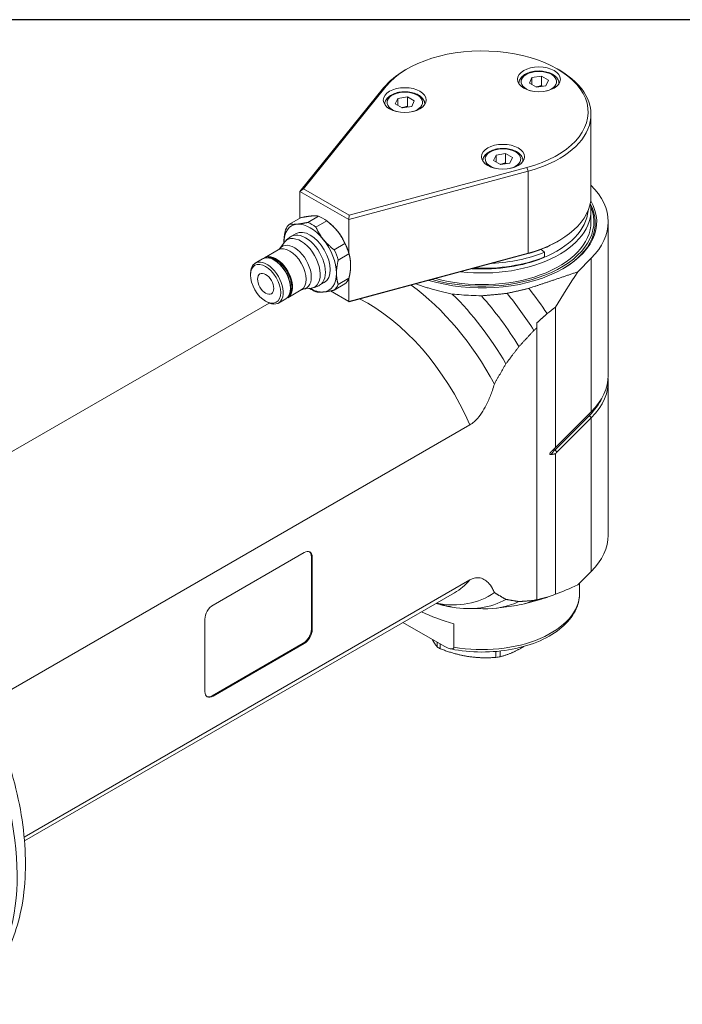
# Model space of a CAD drawing. Units: inches. Extents: x 0.5 to 22.4, y 0.5 to 17.2.
# Drawn here: x 4.6 to 7.4, y 13 to 17.2 of the extents above; entities that cross this region are included whole.
import ezdxf

# ---------------------------------------------------------------- set-up
doc = ezdxf.new("R2010")
doc.units = ezdxf.units.IN
doc.header["$LTSCALE"] = 2.083333
doc.header["$MEASUREMENT"] = 0
doc.layers.get('0').update_dxf_attribs({"lineweight": 25})
doc.layers.add('L', color=7, linetype='Continuous', lineweight=18)

# ---------------------------------------------------------------- blocks, each defined once
blk = doc.blocks.new('Borders A PLAIN')
at = {"layer": 'L', "color": 7, "linetype": 'Continuous', "lineweight": 25}
blk.add_line((10.7492, 8.2483), (0.2492, 8.2483), dxfattribs=at)

msp = doc.modelspace()

# ---------------------------------------------------------------- linework, layer by layer
at = {"layer": 'L'}
for p, q in [((6.2615, 16.9728), (6.2528, 16.9678)), ((6.7861, 16.9112), (6.7971, 16.9348)), ((6.7971, 16.9348), (6.838, 16.9411)), ((6.7971, 16.9348), (6.7971, 16.9049)), ((6.8679, 16.9239), (6.838, 16.9411)), ((6.838, 16.9411), (6.838, 16.901)), ((6.9053, 16.9728), (6.914, 16.9678)), ((5.8, 16.4457), (6.1597, 16.891)), ((6.1709, 16.898), (5.8148, 16.4572)), ((6.1709, 16.898), (6.1597, 16.891)), ((6.7409, 16.9085), (6.7409, 16.9095)), ((6.7861, 16.9112), (6.8161, 16.8939)), ((6.8569, 16.9003), (6.8161, 16.8939)), ((6.8679, 16.9239), (6.8569, 16.9003)), ((6.9131, 16.9085), (6.9131, 16.9095)), ((6.2208, 16.8457), (6.2616, 16.852)), ((6.2916, 16.8347), (6.2616, 16.852)), ((6.2616, 16.852), (6.2616, 16.8118)), ((6.1646, 16.8193), (6.1646, 16.8203)), ((6.2098, 16.8221), (6.2208, 16.8457)), ((6.2098, 16.8221), (6.2397, 16.8048)), ((6.2208, 16.8457), (6.2208, 16.8157)), ((6.2806, 16.8111), (6.2397, 16.8048)), ((6.2916, 16.8347), (6.2806, 16.8111)), ((6.3368, 16.8193), (6.3368, 16.8203)), ((7.0509, 16.7769), (7.0509, 16.4253)), ((6.6317, 16.5785), (6.6427, 16.6021)), ((6.6427, 16.6021), (6.6835, 16.6084)), ((6.6427, 16.6021), (6.6427, 16.5721)), ((6.7135, 16.5911), (6.6835, 16.6084)), ((6.6835, 16.6084), (6.6835, 16.5682)), ((6.5865, 16.5757), (6.5865, 16.5768)), ((6.6317, 16.5785), (6.6616, 16.5612)), ((6.7025, 16.5675), (6.6616, 16.5612)), ((6.7135, 16.5911), (6.7025, 16.5675)), ((6.7587, 16.5757), (6.7587, 16.5768)), ((6.781, 16.5323), (6.0097, 16.3246)), ((6.0123, 16.3432), (6.7758, 16.5488)), ((6.7758, 16.5488), (6.781, 16.5323)), ((6.781, 16.5323), (6.781, 16.1807)), ((5.8148, 16.4572), (5.8, 16.4457)), ((5.8, 16.3312), (5.8, 16.4457)), ((5.8, 16.4457), (6.0097, 16.3246)), ((5.8148, 16.4572), (6.0123, 16.3432)), ((5.8802, 16.3393), (5.8339, 16.3126)), ((6.0123, 16.3432), (6.0097, 16.3246)), ((7.0509, 16.3148), (7.0509, 16.365)), ((5.7556, 16.3056), (5.8019, 16.3323)), ((5.8687, 16.2925), (5.915, 16.3192)), ((5.9292, 16.3078), (5.9257, 16.3106)), ((6.0097, 16.1828), (6.0097, 16.3246)), ((7.1248, 15.6551), (7.1248, 16.3148)), ((5.7832, 16.2643), (5.7632, 16.2527)), ((5.7131, 16.2), (5.734, 16.2271)), ((5.9933, 16.2218), (5.947, 16.1951)), ((6.9053, 16.2294), (6.914, 16.2345)), ((5.7064, 16.1944), (5.6482, 16.1607)), ((5.9644, 16.1502), (6.0107, 16.177)), ((6.0097, 15.973), (6.781, 16.1807)), ((6.7758, 16.1771), (6.0123, 15.9715)), ((6.7758, 16.1771), (6.781, 16.1807)), ((6.8516, 16.1841), (6.8363, 16.1967)), ((6.8516, 16.164), (6.8516, 16.1841)), ((5.6395, 16.1556), (5.6082, 16.1375)), ((6.0153, 16.1586), (6.0157, 16.1564)), ((6.8516, 16.164), (6.8445, 16.1598)), ((6.9937, 16.1), (7.0522, 16.1585)), ((7.0522, 16.1585), (7.0522, 15.4989)), ((5.5877, 16.0861), (5.5877, 16.0921)), ((6.5438, 16.1133), (6.5433, 16.1145)), ((5.9047, 16.0539), (5.8847, 16.0424)), ((5.947, 16.0211), (5.9933, 16.0478)), ((6.0107, 16.0726), (5.9644, 16.0458)), ((6.0097, 15.973), (6.0097, 16.0704)), ((5.8057, 16.0224), (5.7474, 15.9887)), ((5.814, 16.0253), (5.8479, 16.0299)), ((6.0097, 15.973), (5.9318, 16.018)), ((5.668, 15.9656), (3.8781, 14.9322)), ((5.6526, 15.9737), (5.6578, 15.9707)), ((5.7387, 15.9838), (5.7074, 15.9657)), ((6.0097, 15.973), (6.0123, 15.9715)), ((6.8978, 15.948), (6.8978, 15.3441)), ((6.8181, 15.8594), (6.8181, 15.8807)), ((6.8181, 14.6906), (6.8181, 15.8594)), ((7.1248, 14.9687), (7.1248, 15.6284)), ((6.9046, 15.3512), (7.0522, 15.4989)), ((6.8964, 15.3349), (7.0441, 15.4825)), ((7.0522, 15.4721), (6.9046, 15.3245)), ((7.0441, 15.4825), (7.0522, 15.4721)), ((7.0522, 15.4721), (7.0522, 14.8124)), ((4.4984, 14.2689), (6.5301, 15.4419)), ((6.9046, 15.3245), (6.8964, 15.3349)), ((6.8978, 15.3179), (6.8978, 14.714)), ((5.4264, 14.6674), (5.8179, 14.8934)), ((5.8492, 14.5639), (5.8492, 14.8753)), ((5.8492, 14.8753), (5.8527, 14.8733)), ((5.8527, 14.8733), (5.8527, 14.5619)), ((6.5301, 14.7756), (4.6149, 13.6698)), ((7.0522, 14.8124), (6.9937, 14.7539)), ((7.0017, 14.7619), (7.0017, 14.7176)), ((6.4643, 14.7206), (4.6163, 13.6537)), ((6.7646, 14.6733), (6.8383, 14.6934)), ((6.8181, 14.6894), (6.8181, 14.6906)), ((6.385, 14.6748), (6.391, 14.6732)), ((6.5187, 14.6521), (6.586, 14.6508)), ((6.6448, 14.654), (6.72, 14.6643)), ((5.3916, 14.2957), (5.3916, 14.6071)), ((5.8527, 14.5619), (5.8492, 14.5639)), ((6.4193, 14.4909), (6.2429, 14.5928)), ((6.4616, 14.587), (6.4616, 14.4865)), ((5.4229, 14.2776), (5.8144, 14.5036)), ((5.8179, 14.5016), (5.4264, 14.2756)), ((5.8144, 14.5036), (5.8179, 14.5016)), ((6.3897, 14.508), (6.3897, 14.4875)), ((6.4033, 14.4796), (6.4033, 14.5001)), ((6.6425, 14.4682), (6.6425, 14.4426)), ((6.6612, 14.4455), (6.6612, 14.47)), ((5.4264, 14.2756), (5.4229, 14.2776))]:
    msp.add_line(p, q, dxfattribs=at)
for centre, major_axis, ratio, start_param, end_param in [((6.5834, 16.787), (0.4552, 0), 0.57735, 5.148721, 8.988446), ((6.5834, 16.7769), (-0.4675, 0), 0.57735, 5.497787, 5.846853), ((6.827, 16.9175), (0.0763, 0), 0.57735, 5.159821, 10.548142), ((6.5834, 16.7769), (0.4675, 0), 0.57735, 5.148721, 7.068584), ((6.827, 16.9095), (-0.0861, 0), 0.57735, 0, 0.021608), ((6.827, 16.9095), (0.0861, 0), 0.57735, 6.261578, 6.283185), ((6.2507, 16.8284), (0.0763, 0), 0.57735, 5.159821, 10.548142), ((6.2507, 16.8203), (-0.0861, 0), 0.57735, 0, 0.021608), ((6.2507, 16.8203), (0.0861, 0), 0.57735, 6.261578, 6.283185), ((6.6726, 16.5848), (0.0763, 0), 0.57735, 5.159821, 10.548142), ((6.6726, 16.5768), (-0.0861, 0), 0.57735, 0, 0.021608), ((6.6726, 16.5768), (0.0861, 0), 0.57735, 6.261578, 6.283185), ((6.5834, 16.3148), (0.5413, 0), 0.57735, 5.759587, 6.811543), ((6.5834, 16.4253), (0.4675, 0), 0.57735, 5.148721, 6.283185), ((6.5834, 16.3148), (0.4921, 0), 0.57735, 4.227153, 6.608709), ((6.5834, 16.365), (0.4675, 0), 0.57735, 4.513664, 6.395067), ((6.5834, 16.3098), (0.486, 0), 0.57735, 5.504096, 6.574951), ((5.8976, 16.1901), (0.0861, -0.1492), 0.57735, 2.212847, 2.499542), ((6.5834, 16.3148), (0.4798, 0), 0.57735, 4.246762, 6.515533), ((6.5834, 16.3751), (0.4552, 0), 0.57735, 5.323254, 6.235389), ((5.844, 16.1591), (-0.08, 0.1385), 0.57735, 6.021386, 7.068583), ((5.8513, 16.1633), (-0.0861, 0.1492), 0.57735, 0.118452, 0.405147), ((5.844, 16.1591), (-0.08, 0.1385), 0.57735, 4.974188, 6.021386), ((5.8513, 16.1633), (-0.0861, 0.1492), 0.57735, 5.35444, 5.641135), ((5.9049, 16.1943), (-0.08, 0.1385), 0.57735, 4.974188, 5.280912), ((6.5834, 16.3148), (0.4675, 0), 0.57735, 4.267736, 6.283185), ((5.8239, 16.1476), (0.0607, -0.1052), 0.57735, 0, 3.141593), ((5.844, 16.1591), (-0.0607, 0.1052), 0.57735, 3.141593, 6.283185), ((5.9049, 16.1943), (-0.08, 0.1385), 0.57735, 4.311848, 4.974188), ((5.7756, 16.1196), (0.0518, -0.0898), 0.57735, 6.049907, 9.658057), ((5.844, 16.1591), (0.08, -0.1385), 0.57735, 3.926991, 3.937386), ((5.8045, 16.1363), (-0.0585, 0.1014), 0.57735, 2.908314, 6.516464), ((5.844, 16.1591), (-0.08, 0.1385), 0.57735, 3.926991, 4.974188), ((5.8976, 16.1901), (0.0861, -0.1492), 0.57735, 1.165649, 1.452345), ((6.5834, 16.4153), (-0.4552, 0), 0.57735, 2.007129, 2.356194), ((5.6978, 16.0747), (0.0496, -0.086), 0.57735, 6.189251, 9.518712), ((5.6961, 16.0737), (0.0484, -0.0839), 0.57735, 0.10849, 3.033102), ((5.7561, 16.1084), (-0.0496, 0.086), 0.57735, 3.141593, 6.283185), ((5.8513, 16.1633), (-0.0861, 0.1492), 0.57735, 4.307242, 4.593937), ((5.9049, 16.1943), (-0.08, 0.1385), 0.57735, 4.143866, 4.311848), ((6.5834, 16.4052), (0.4675, 0), 0.57735, 4.800423, 5.323254), ((5.6578, 16.0516), (0.0496, -0.0859), 0.57735, 5.497787, 10.210176), ((5.6891, 16.0697), (-0.0496, 0.0859), 0.57735, 3.141593, 6.283185), ((6.5834, 16.3751), (-0.4552, 0), 0.57735, 1.48353, 2.181662), ((6.5834, 16.3851), (-0.4675, 0), 0.57735, 1.496621, 2.181662), ((5.844, 16.1591), (0.08, -0.1385), 0.57735, 6.021386, 7.068583), ((6.5834, 16.3751), (0.4552, 0), 0.57735, 4.616016, 4.625123), ((9.8556, 18.2889), (3.3614, 3.5861), 0.174105, 2.379088, 2.432592), ((5.8513, 16.1633), (0.0861, -0.1492), 0.57735, 0.118452, 0.405147), ((5.8976, 16.1901), (0.0861, -0.1492), 0.57735, 0.118452, 0.405147), ((6.2006, 15.4208), (-0.4122, 0.7139), 0.57735, 4.655348, 5.364426), ((5.8513, 16.1633), (0.0861, -0.1492), 0.57735, 5.414934, 5.641135), ((5.844, 16.1591), (0.08, -0.1385), 0.57735, 5.487392, 6.021386), ((6.2503, 15.4495), (0.4368, -0.7565), 0.57735, 1.574863, 2.018926), ((6.3706, 15.5189), (0.47, -0.814), 0.57735, 1.642739, 1.854904), ((6.4361, 15.5567), (0.4798, -0.8311), 0.57735, 1.67695, 1.818661), ((6.0952, 15.3599), (0.3691, -0.6393), 0.57735, 1.371084, 2.430725), ((6.3063, 15.4818), (0.4552, -0.7885), 0.57735, 1.614314, 1.917732), ((14.6478, -29.3544), (30.9707, 53.6429), 0.57735, 0.963279, 0.964101), ((6.5834, 15.6551), (0.5413, 0), 0.57735, 5.759587, 6.283185), ((6.5834, 15.6284), (0.5413, 0), 0.57735, 5.759587, 6.32599), ((6.5834, 15.6361), (0.5319, 0), 0.57735, 5.759587, 6.023371), ((7.0501, 15.4862), (0.00696, -0.00696), 0.707107, 3.854123, 4.542471), ((7.1603, 15.2469), (0.3047, 0), 0.57735, 2.617994, 2.747402), ((6.9025, 15.3386), (-0.00696, 0.00696), 0.707107, 0.714719, 1.400878), ((3.7319, 13.9954), (0.6029, -1.0442), 0.57735, 0, 2.314094), ((6.5834, 14.9687), (0.5413, 0), 0.57735, 5.759587, 6.283185), ((5.8179, 14.8532), (0.0246, 0.0426), 0.57735, 5.497787, 7.068583), ((5.8144, 14.8552), (0.0246, 0.0426), 0.57735, 5.497787, 6.212416), ((6.0952, 15.3599), (0.3691, -0.6393), 0.57735, 0, 0.199713), ((9.8556, 18.2889), (-3.3614, -3.5861), 0.174105, 0.341703, 0.395206), ((6.2006, 15.4208), (0.4122, -0.7139), 0.57735, 5.821993, 6.340226), ((6.2503, 15.4495), (0.4368, -0.7565), 0.57735, 5.835056, 6.279119), ((6.5834, 14.7176), (0.4183, 0), 0.57735, 4.416948, 6.283185), ((6.3706, 15.5189), (0.47, -0.814), 0.57735, 6.051362, 6.211242), ((6.4361, 15.5567), (0.4798, -0.8311), 0.57735, 6.132313, 6.177031), ((14.6478, 68.9654), (-30.9707, -53.6429), 0.57735, 0.606695, 0.607517), ((5.4264, 14.6272), (0.0246, 0.0426), 0.57735, 0.785398, 2.356194), ((6.3063, 15.4818), (0.4552, -0.7885), 0.57735, 5.947168, 6.239668), ((6.5834, 14.7373), (-0.4171, 0.0781), 0.410754, 0.976079, 1.352097), ((5.8144, 14.5438), (0.0246, 0.0426), 0.57735, 3.926991, 5.497787), ((5.8179, 14.5418), (-0.0246, -0.0426), 0.57735, 0.785398, 2.356194), ((6.5834, 14.5914), (-0.2645, 0), 0.57735, 0.748842, 0.821955), ((6.5834, 14.5914), (-0.2645, 0), 0.57735, 1.796039, 1.869152), ((5.4264, 14.3158), (-0.0246, -0.0426), 0.57735, 5.497787, 7.068583), ((5.4229, 14.3178), (-0.0246, -0.0426), 0.57735, 0.07077, 0.785398)]:
    msp.add_ellipse(centre, major_axis=major_axis, ratio=ratio, start_param=start_param, end_param=end_param, dxfattribs=at)
for centre, major_axis in [((6.827, 16.9276), (-0.0923, 0)), ((6.2507, 16.8384), (-0.0923, 0)), ((6.6726, 16.5948), (-0.0923, 0)), ((5.6526, 16.0486), (0.0459, -0.0795)), ((5.6526, 16.0486), (-0.0246, 0.0426))]:
    msp.add_ellipse(centre, major_axis=major_axis, ratio=0.57735, dxfattribs=at)
for points, knots in [([(6.9131, 16.9095), (6.9131, 16.9149), (6.9119, 16.9202), (6.9071, 16.9305), (6.9033, 16.9354), (6.8935, 16.9447), (6.8871, 16.9489), (6.8724, 16.9559), (6.8641, 16.9586), (6.8466, 16.9623), (6.8374, 16.9633), (6.819, 16.9635), (6.8099, 16.9626), (6.7923, 16.9593), (6.7839, 16.9567), (6.7688, 16.95), (6.762, 16.9457), (6.751, 16.9359), (6.7466, 16.9303), (6.742, 16.9194), (6.7409, 16.9145), (6.7409, 16.9095)], [5.497787, 5.497787, 5.497787, 5.497787, 5.761632, 5.761632, 6.049562, 6.049562, 6.377514, 6.377514, 6.717129, 6.717129, 7.054114, 7.054114, 7.389428, 7.389428, 7.72615, 7.72615, 8.06571, 8.06571, 8.395543, 8.395543, 8.63938, 8.63938, 8.63938, 8.63938]), ([(6.3368, 16.8203), (6.3368, 16.8257), (6.3355, 16.8311), (6.3307, 16.8414), (6.327, 16.8463), (6.3171, 16.8555), (6.3107, 16.8597), (6.2961, 16.8667), (6.2878, 16.8695), (6.2703, 16.8732), (6.2611, 16.8741), (6.2427, 16.8743), (6.2335, 16.8735), (6.216, 16.8701), (6.2076, 16.8676), (6.1924, 16.8608), (6.1856, 16.8566), (6.1746, 16.8467), (6.1703, 16.8411), (6.1656, 16.8303), (6.1646, 16.8253), (6.1646, 16.8203)], [5.497787, 5.497787, 5.497787, 5.497787, 5.761632, 5.761632, 6.049562, 6.049562, 6.377514, 6.377514, 6.717129, 6.717129, 7.054114, 7.054114, 7.389428, 7.389428, 7.72615, 7.72615, 8.06571, 8.06571, 8.395543, 8.395543, 8.63938, 8.63938, 8.63938, 8.63938]), ([(6.7587, 16.5768), (6.7587, 16.5821), (6.7575, 16.5875), (6.7526, 16.5978), (6.7489, 16.6027), (6.739, 16.6119), (6.7326, 16.6161), (6.718, 16.6231), (6.7097, 16.6259), (6.6922, 16.6296), (6.683, 16.6306), (6.6646, 16.6307), (6.6554, 16.6299), (6.6379, 16.6265), (6.6295, 16.624), (6.6143, 16.6172), (6.6076, 16.613), (6.5965, 16.6031), (6.5922, 16.5975), (6.5875, 16.5867), (6.5865, 16.5817), (6.5865, 16.5768)], [5.497787, 5.497787, 5.497787, 5.497787, 5.761632, 5.761632, 6.049562, 6.049562, 6.377514, 6.377514, 6.717129, 6.717129, 7.054114, 7.054114, 7.389428, 7.389428, 7.72615, 7.72615, 8.06571, 8.06571, 8.395543, 8.395543, 8.63938, 8.63938, 8.63938, 8.63938]), ([(5.7632, 16.2527), (5.7609, 16.2514), (5.7586, 16.2499), (5.7542, 16.2469), (5.7521, 16.2453), (5.748, 16.242), (5.7461, 16.2402), (5.7423, 16.2366), (5.7405, 16.2348), (5.7371, 16.231), (5.7355, 16.2291), (5.734, 16.2271)], [0.7853982, 0.7853982, 0.7853982, 0.7853982, 0.8320539, 0.8320539, 0.8787096, 0.8787096, 0.9253653, 0.9253653, 0.9720211, 0.9720211, 1.0186768, 1.0186768, 1.0186768, 1.0186768]), ([(5.7064, 16.1944), (5.7071, 16.1947), (5.7076, 16.1951), (5.7088, 16.1959), (5.7093, 16.1963), (5.7103, 16.1971), (5.7108, 16.1975), (5.7116, 16.1983), (5.712, 16.1987), (5.7126, 16.1994), (5.7129, 16.1997), (5.7131, 16.2)], [0.7853982, 0.7853982, 0.7853982, 0.7853982, 0.8320539, 0.8320539, 0.8787096, 0.8787096, 0.9253653, 0.9253653, 0.9720211, 0.9720211, 1.0186768, 1.0186768, 1.0186768, 1.0186768]), ([(5.7387, 15.9838), (5.744, 15.9869), (5.7484, 15.9913), (5.7554, 16.0027), (5.7578, 16.0096), (5.7602, 16.0253), (5.7603, 16.0342), (5.7579, 16.0527), (5.7555, 16.0625), (5.7485, 16.0818), (5.744, 16.0914), (5.7332, 16.1096), (5.727, 16.1182), (5.7134, 16.1334), (5.7061, 16.1401), (5.6911, 16.1508), (5.6835, 16.1549), (5.6685, 16.1599), (5.6612, 16.1609), (5.649, 16.1597), (5.644, 16.1582), (5.6395, 16.1556)], [3.926991, 3.926991, 3.926991, 3.926991, 4.232048, 4.232048, 4.546879, 4.546879, 4.870247, 4.870247, 5.194342, 5.194342, 5.51773, 5.51773, 5.840842, 5.840842, 6.164304, 6.164304, 6.488465, 6.488465, 6.811355, 6.811355, 7.068583, 7.068583, 7.068583, 7.068583]), ([(5.8479, 16.0299), (5.8503, 16.0302), (5.8528, 16.0306), (5.8578, 16.0317), (5.8603, 16.0323), (5.8653, 16.0338), (5.8677, 16.0346), (5.8727, 16.0365), (5.8751, 16.0375), (5.88, 16.0398), (5.8823, 16.0411), (5.8847, 16.0424)], [3.6937122, 3.6937122, 3.6937122, 3.6937122, 3.7403679, 3.7403679, 3.7870236, 3.7870236, 3.8336794, 3.8336794, 3.8803351, 3.8803351, 3.9269908, 3.9269908, 3.9269908, 3.9269908]), ([(5.814, 16.0253), (5.8136, 16.0253), (5.8132, 16.0252), (5.8122, 16.025), (5.8117, 16.0249), (5.8106, 16.0246), (5.81, 16.0244), (5.8088, 16.0239), (5.8082, 16.0237), (5.807, 16.0231), (5.8063, 16.0227), (5.8057, 16.0224)], [3.6937122, 3.6937122, 3.6937122, 3.6937122, 3.7403679, 3.7403679, 3.7870236, 3.7870236, 3.8336794, 3.8336794, 3.8803351, 3.8803351, 3.9269908, 3.9269908, 3.9269908, 3.9269908]), ([(6.5301, 15.4419), (6.5361, 15.4454), (6.5433, 15.4507), (6.5555, 15.4617), (6.5628, 15.4697), (6.5762, 15.4865), (6.5838, 15.4977), (6.5976, 15.5211), (6.6038, 15.5333), (6.6155, 15.5588), (6.6218, 15.5745), (6.6303, 15.5995), (6.6331, 15.6087), (6.6356, 15.6176)], [-2.4977621, -2.4977621, -2.4977621, -2.4977621, -2.3943764, -2.3943764, -2.2790266, -2.2790266, -2.1268927, -2.1268927, -1.9747587, -1.9747587, -1.7822357, -1.7822357, -1.6697107, -1.6697107, -1.6697107, -1.6697107]), ([(6.879, 15.3145), (6.8782, 15.3144), (6.8775, 15.3144), (6.876, 15.3145), (6.875, 15.3148), (6.8742, 15.3156), (6.874, 15.3159), (6.8738, 15.3165), (6.8738, 15.3169), (6.8738, 15.3172), (6.8738, 15.3175), (6.8738, 15.3179), (6.874, 15.3187), (6.8742, 15.3192), (6.875, 15.321), (6.876, 15.3224), (6.8775, 15.3243), (6.8782, 15.3251), (6.879, 15.3259)], [-0.04169018, -0.04169018, -0.04169018, -0.04169018, -0.02845866, -0.02845866, -0.01055247, -0.01055247, -0.00487147, -0.00487147, 0, 0, 0, 0.00487147, 0.00487147, 0.01055247, 0.01055247, 0.02845866, 0.02845866, 0.04169018, 0.04169018, 0.04169018, 0.04169018]), ([(4.3348, 12.9513), (4.3997, 12.9888), (4.4555, 13.0416), (4.546, 13.1731), (4.5787, 13.2533), (4.6202, 13.4385), (4.6255, 13.5456), (4.6062, 13.7722), (4.5806, 13.892), (4.502, 14.1299), (4.4492, 14.2479), (4.3219, 14.4713), (4.2475, 14.5766), (4.0837, 14.7653), (3.9942, 14.8485), (3.8649, 14.9422), (3.8283, 14.9659), (3.7914, 14.9872)], [3.926991, 3.926991, 3.926991, 3.926991, 4.195506, 4.195506, 4.48743, 4.48743, 4.815631, 4.815631, 5.15311, 5.15311, 5.4881, 5.4881, 5.821645, 5.821645, 6.156474, 6.156474, 6.285543, 6.285543, 6.285543, 6.285543]), ([(6.6356, 14.7216), (6.6331, 14.7276), (6.6303, 14.7336), (6.6218, 14.7487), (6.6155, 14.7572), (6.6038, 14.7692), (6.5976, 14.7742), (6.5838, 14.7817), (6.5762, 14.7842), (6.5628, 14.7855), (6.5555, 14.785), (6.5433, 14.7819), (6.5361, 14.779), (6.5301, 14.7756)], [-3.3258135, -3.3258135, -3.3258135, -3.3258135, -3.2132885, -3.2132885, -3.0207655, -3.0207655, -2.8686315, -2.8686315, -2.7164976, -2.7164976, -2.6011478, -2.6011478, -2.4977621, -2.4977621, -2.4977621, -2.4977621]), ([(7.0017, 14.7176), (7.0017, 14.6917), (6.9952, 14.666), (6.9698, 14.6164), (6.9504, 14.5928), (6.8998, 14.5495), (6.8679, 14.5301), (6.7956, 14.4983), (6.7551, 14.486), (6.6699, 14.4696), (6.6252, 14.4655), (6.536, 14.4659), (6.4915, 14.4703), (6.4483, 14.479), (6.4472, 14.4792), (6.4462, 14.4794)], [0.785398, 0.785398, 0.785398, 0.785398, 1.072703, 1.072703, 1.378277, 1.378277, 1.705018, 1.705018, 2.03493, 2.03493, 2.363223, 2.363223, 2.690783, 2.690783, 2.698881, 2.698881, 2.698881, 2.698881]), ([(6.4616, 14.4865), (6.4616, 14.4857), (6.4615, 14.4847), (6.461, 14.4832), (6.4606, 14.4824), (6.4589, 14.4801), (6.4566, 14.4792), (6.4511, 14.4784), (6.4465, 14.4791), (6.4355, 14.4823), (6.4267, 14.4866), (6.4193, 14.4909)], [-0.8009199, -0.8009199, -0.8009199, -0.8009199, -0.7879328, -0.7879328, -0.7732986, -0.7732986, -0.7310553, -0.7310553, -0.6608823, -0.6608823, -0.534151, -0.534151, -0.534151, -0.534151])]:
    msp.add_open_spline(points, degree=3, knots=knots, dxfattribs=at)
for points, weights in [([(6.838, 16.901), (6.8255, 16.896), (6.8147, 16.8947)], [2.61895912258, 2.85199129286, 2.81695778631]), ([(6.838, 16.901), (6.8398, 16.8993), (6.8415, 16.8979)], [2.61895912258, 2.66197314683, 2.69585383157]), ([(6.2616, 16.8118), (6.2492, 16.8068), (6.2383, 16.8056)], [2.61895912258, 2.85199129286, 2.8169577863]), ([(6.2616, 16.8118), (6.2634, 16.8102), (6.2651, 16.8087)], [2.61895912258, 2.66197314683, 2.69585383157]), ([(6.6835, 16.5682), (6.6711, 16.5632), (6.6602, 16.562)], [2.61895912258, 2.85199129286, 2.8169577863]), ([(6.6835, 16.5682), (6.6853, 16.5666), (6.6871, 16.5651)], [2.61895912258, 2.66197314683, 2.69585383157]), ([(5.8019, 16.3323), (5.8295, 16.3383), (5.8483, 16.34)], [1.36021702794, 1.41253306747, 1.41253306747]), ([(5.8483, 16.34), (5.8672, 16.3417), (5.8802, 16.3393)], [1.41253306747, 1.41253306747, 1.36021702794]), ([(5.7556, 16.3056), (5.7686, 16.3032), (5.7874, 16.3049)], [1.36021416049, 1.41253008974, 1.41253008974]), ([(5.7874, 16.3049), (5.8063, 16.3065), (5.8339, 16.3126)], [1.41253008974, 1.41253008974, 1.36021416049]), ([(5.915, 16.3192), (5.9426, 16.2982), (5.9614, 16.2747)], [1.36021702794, 1.41253306747, 1.41253306747]), ([(5.7309, 16.2244), (5.7309, 16.2495), (5.7382, 16.2808)], [1.41253008974, 1.41253008974, 1.36021416049]), ([(5.8687, 16.2925), (5.8817, 16.263), (5.9005, 16.2396)], [1.36021691517, 1.41253295037, 1.41253295037]), ([(5.9614, 16.2747), (5.9803, 16.2513), (5.9933, 16.2218)], [1.41253008974, 1.41253008974, 1.36021416049]), ([(5.7309, 16.223), (5.7309, 16.2237), (5.7309, 16.2244)], [1.41249149672, 1.41253008974, 1.41253008974]), ([(5.9005, 16.2396), (5.9194, 16.2161), (5.947, 16.1951)], [1.41253295037, 1.41253295037, 1.36021691517]), ([(6.0107, 16.177), (6.018, 16.1541), (6.018, 16.129)], [1.36021702732, 1.41253306683, 1.41253306683]), ([(5.9644, 16.1502), (5.9571, 16.1189), (5.9571, 16.0938)], [1.36021416049, 1.41253008974, 1.41253008974]), ([(6.018, 16.129), (6.018, 16.1038), (6.0107, 16.0726)], [1.41253306683, 1.41253306683, 1.36021702732]), ([(5.9571, 16.0938), (5.9571, 16.0687), (5.9644, 16.0458)], [1.41253008974, 1.41253008974, 1.36021416049]), ([(6.7835, 16.0291), (6.8833, 16.0619), (6.9937, 16.1)], [1.00536384081, 1.00593304682, 1.00549273102]), ([(6.2981, 16.0485), (6.367, 16.0226), (6.4547, 16.0045)], [1.46200536693, 1.45150011194, 1.42767158244]), ([(5.9005, 16.0134), (5.8817, 16.0117), (5.8687, 16.0141)], [1.4125330721, 1.41253307209, 1.36021703239]), ([(5.947, 16.0211), (5.9194, 16.015), (5.9005, 16.0134)], [1.36021416049, 1.41253008975, 1.41253008974]), ([(6.5796, 15.997), (6.6319, 16.001), (6.69, 16.0075)], [1.02307218802, 1.02583835841, 1.02733561922]), ([(6.69, 16.0075), (6.7352, 16.0176), (6.7835, 16.0291)], [1.01122185855, 1.01206055847, 1.0124586282]), ([(6.8181, 15.8807), (6.84, 15.9002), (6.8623, 15.9202)], [1.00015702311, 1.00020849465, 1.00017895558]), ([(6.8056, 15.848), (6.7725, 15.8125), (6.7413, 15.7786)], [1.00887622101, 1.01882536189, 1.02840285687]), ([(6.8056, 15.848), (6.8118, 15.8537), (6.8181, 15.8594)], [1.01602375273, 1.01479304769, 1.01355669587]), ([(6.7413, 15.7786), (6.7122, 15.7406), (6.6853, 15.7047)], [1.04076228632, 1.05401591857, 1.06656630519]), ([(6.6853, 15.7047), (6.659, 15.6594), (6.6356, 15.6176)], [1.0999559588, 1.11959335009, 1.13756129307]), ([(6.879, 15.3259), (6.8885, 15.3356), (6.8978, 15.3441)], [2.34257037547, 2.36328345944, 2.37951455853]), ([(6.9046, 15.3512), (6.9012, 15.3478), (6.8978, 15.3441)], [1.05761844635, 1.05761844635, 1.05705222464]), ([(6.9046, 15.3245), (6.9012, 15.3211), (6.8978, 15.3179)], [1.05761870803, 1.05761870803, 1.05705248618]), ([(6.8978, 15.3179), (6.8885, 15.3158), (6.879, 15.3145)], [2.37951455853, 2.36328345944, 2.34257037547]), ([(6.6356, 14.7216), (6.659, 14.7068), (6.6853, 14.6919)], [1.13764762922, 1.11967832255, 1.10003944086]), ([(6.6853, 14.6919), (6.7122, 14.6871), (6.7413, 14.6826)], [1.0666219006, 1.05407085978, 1.04081653667]), ([(6.7413, 14.6826), (6.7725, 14.6848), (6.8056, 14.6874)], [1.02844065811, 1.01886281109, 1.00891330451]), ([(6.8181, 14.6906), (6.8118, 14.689), (6.8056, 14.6874)], [1.01355669587, 1.01479304769, 1.01602375273]), ([(6.8623, 14.7009), (6.84, 14.6951), (6.8181, 14.6894)], [1.00017895558, 1.00020849465, 1.00015702311]), ([(6.391, 14.6732), (6.4215, 14.6653), (6.4547, 14.6584)], [1.44368507656, 1.43661720399, 1.42767158244]), ([(6.3897, 14.4875), (6.3786, 14.5019), (6.3686, 14.5201)], [1.36593847101, 1.4232334187, 1.4439987505]), ([(6.5229, 14.4466), (6.4668, 14.4553), (6.4033, 14.4796)], [1.4558028441, 1.4558028441, 1.36593847101]), ([(6.6612, 14.4455), (6.7077, 14.4578), (6.7487, 14.4815)], [1.36593847101, 1.4558028441, 1.4558028441]), ([(6.7487, 14.4815), (6.7552, 14.4852), (6.7616, 14.4893)], [1.4558028441, 1.4558028441, 1.45358939168]), ([(6.5229, 14.4466), (6.579, 14.4379), (6.6425, 14.4426)], [1.4558028441, 1.4558028441, 1.365938471])]:
    msp.add_rational_spline(points, weights, degree=2, dxfattribs=at)
msp.add_open_spline([(6.4547, 16.0045), (6.4674, 16.0033), (6.4936, 16.001), (6.5352, 15.9985), (6.5646, 15.9974), (6.5796, 15.997)], degree=3, dxfattribs=at)

# ---------------------------------------------------------------- block references
at = {"xscale": 2.083333333333333, "yscale": 2.083333333333333, "zscale": 2.083333333333333}
msp.add_blockref('Borders A PLAIN', (0, 0), dxfattribs=at)

doc.saveas('drawing.dxf')
